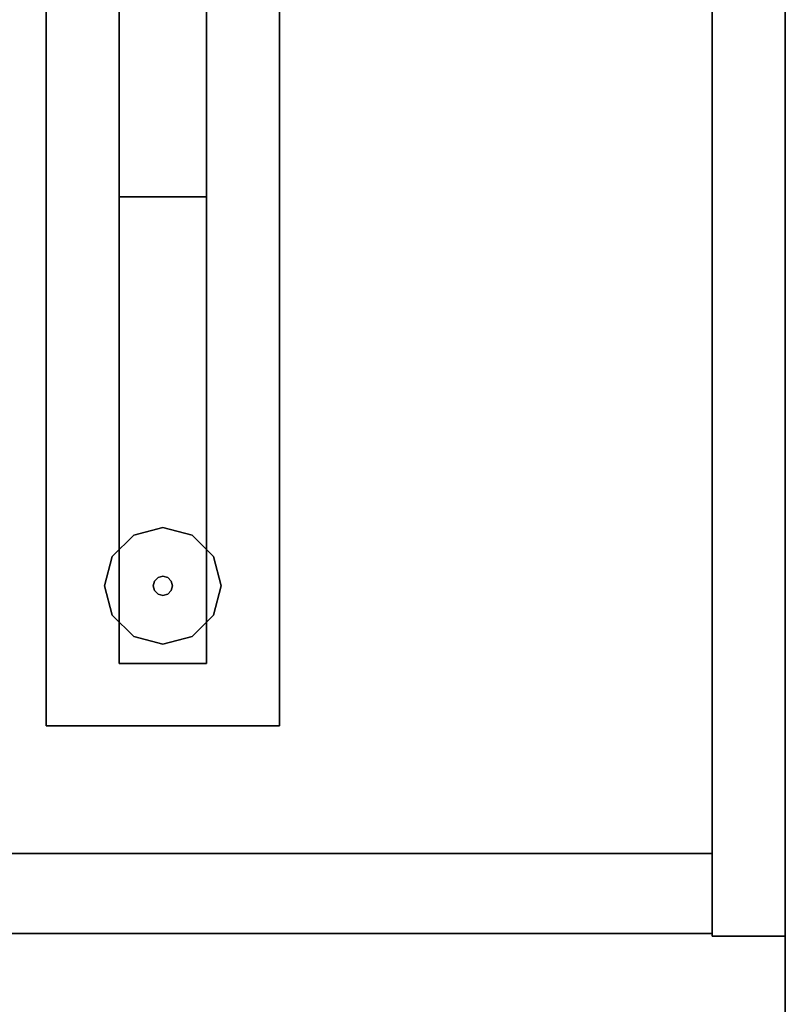
# Model space of a CAD drawing. Units: inches. Extents: x 421 to 541, y 535 to 648.
# Drawn here: x 472 to 481, y 628 to 640 of the extents above; entities that cross this region are included whole.
import ezdxf

# ---------------------------------------------------------------- set-up
doc = ezdxf.new("R2010")
doc.units = ezdxf.units.IN
doc.header["$MEASUREMENT"] = 0
for name, color, linetype in [('A-FURN', 7, 'Continuous'), ('AFUFU-2D-FD-T', 7, 'Continuous'), ('AFUFU-2D-WS-T', 7, 'Continuous'), ('AFUFU-3D-GL', 7, 'Continuous'), ('AFUFU-3D-LG', 7, 'Continuous'), ('AFUFU-3D-SC-H', 6, 'Continuous'), ('AFUFU-3D-SC-V', 6, 'Continuous'), ('AFUFU-3D-WS-ED', 1, 'Continuous'), ('AFUFU-3D-WS-V', 1, 'Continuous')]:
    doc.layers.add(name, color=color, linetype=linetype)
doc.styles.get("Standard").update_dxf_attribs({"font": 'arial.ttf'})

# ---------------------------------------------------------------- blocks, each defined once
blk = doc.blocks.new('TCSG60L-C')
at = {"layer": 'AFUFU-3D-GL'}
mesh = blk.add_polyface(dxfattribs=at)
corners = [(52, -13.75, 0.125), (51.625, -13.85, 0.125), (51.625, -13.85, 0), (52, -13.75, 0), (51.35, -14.125, 0.125), (51.25, -14.5, 0.125), (51.25, -14.5, 0), (51.35, -14.125, 0), (51.625, -15.15, 0.125), (52, -15.25, 0.125), (52, -15.25, 0), (51.625, -15.15, 0), (51.35, -14.875, 0.125), (51.35, -14.875, 0), (52.375, -15.15, 0.125), (52.65, -14.875, 0.125), (52.65, -14.875, 0), (52.375, -15.15, 0), (52.65, -14.125, 0.125), (52.375, -13.85, 0.125), (52.375, -13.85, 0), (52.65, -14.125, 0), (52.75, -14.5, 0.125), (52.75, -14.5, 0)]
mesh.append_faces([[corners[k] for k in face] for face in [(0, 1, 2, 3), (4, 5, 6, 7), (1, 4, 7, 2), (8, 9, 10, 11), (12, 8, 11, 13), (5, 12, 13, 6), (14, 15, 16, 17), (18, 19, 20, 21), (22, 18, 21, 23), (15, 22, 23, 16), (9, 14, 17, 10), (19, 0, 3, 20)]])
mesh = blk.add_polyface(dxfattribs=at)
corners = [(51.875, -14.5, 0.5), (51.892, -14.562, 0.5), (51.892, -14.562, 0.125), (51.875, -14.5, 0.125), (51.892, -14.438, 0.5), (51.892, -14.438, 0.125), (51.938, -14.392, 0.5), (51.938, -14.392, 0.125), (52, -14.375, 0.5), (52, -14.375, 0.125), (52.062, -14.392, 0.5), (52.062, -14.392, 0.125), (52.108, -14.438, 0.5), (52.108, -14.438, 0.125), (52, -14.625, 0.5), (52.062, -14.608, 0.5), (52.062, -14.608, 0.125), (52, -14.625, 0.125), (51.938, -14.608, 0.5), (51.938, -14.608, 0.125), (52.108, -14.562, 0.5), (52.108, -14.562, 0.125), (52.125, -14.5, 0.5), (52.125, -14.5, 0.125)]
mesh.append_faces([[corners[k] for k in face] for face in [(0, 1, 2, 3), (4, 0, 3, 5), (6, 4, 5, 7), (8, 6, 7, 9), (10, 8, 9, 11), (12, 10, 11, 13), (14, 15, 16, 17), (18, 14, 17, 19), (15, 20, 21, 16), (1, 18, 19, 2), (20, 22, 23, 21), (22, 12, 13, 23)]])
at = {"layer": 'AFUFU-3D-LG'}
mesh = blk.add_polyface(dxfattribs=at)
corners = [(50.5, -2.7, 3.719), (50.5, -16.3, 3.719), (53.5, -16.3, 3.719), (53.5, -2.7, 3.719), (50.5, -2.7, 3.906), (53.5, -2.7, 3.906), (53.5, -16.3, 3.906), (50.5, -16.3, 3.906)]
mesh.append_faces([[corners[k] for k in face] for face in [(0, 1, 2, 3), (5, 4, 0, 3), (6, 5, 3, 2), (7, 6, 2, 1), (4, 7, 1, 0)]])
mesh = blk.add_polyface(dxfattribs=at)
corners = [(51.438, -3.5, 0.218), (51.438, -9.5, 0.218), (52.562, -9.5, 0.218), (52.562, -3.5, 0.218), (52.562, -9.5, 3.719), (51.438, -9.5, 3.719), (51.438, -3.5, 3.719), (52.562, -3.5, 3.719), (52.562, -15.5, 0.218), (51.438, -15.5, 0.218), (52.562, -15.5, 3.719), (51.438, -15.5, 3.719)]
mesh.append_faces([[corners[k] for k in face] for face in [(0, 1, 2, 3), (5, 4, 2, 1), (6, 5, 1, 0), (7, 6, 0, 3), (4, 7, 3, 2), (8, 2, 1, 9), (8, 2, 4, 10), (9, 8, 10, 11), (1, 9, 11, 5)]])
at = {"layer": 'AFUFU-3D-SC-H'}
mesh = blk.add_polyface(dxfattribs=at)
corners = [(0.937, 0, 4.844), (59.062, 0, 4.844), (59.062, -18.969, 4.844), (0.937, -18.969, 4.844), (0.937, -18.969, 3.906), (59.062, -18.969, 3.906), (59.062, 0, 3.906), (0.937, 0, 3.906)]
mesh.append_faces([[corners[k] for k in face] for face in [(0, 1, 2, 3), (5, 4, 3, 2), (7, 6, 1, 0), (4, 5, 6, 7)]])
mesh = blk.add_polyface(dxfattribs=at)
corners = [(0.937, 0, 23.312), (59.062, 0, 23.312), (59.062, -18.969, 23.312), (0.937, -18.969, 23.312), (0.937, -18.969, 22.375), (59.062, -18.969, 22.375), (0.937, 0, 22.375), (59.062, 0, 22.375)]
mesh.append_faces([[corners[k] for k in face] for face in [(0, 1, 2, 3), (5, 4, 3, 2), (4, 5, 7, 6)]])
mesh = blk.add_polyface(dxfattribs=at)
corners = [(30.375, -0.75, 18.625), (59.062, -0.75, 18.625), (59.062, -17.938, 18.625), (30.375, -17.938, 18.625), (30.375, -17.938, 17.688), (59.062, -17.938, 17.688), (30.375, -0.75, 17.688), (59.062, -0.75, 17.688)]
mesh.append_faces([[corners[k] for k in face] for face in [(0, 1, 2, 3), (5, 4, 3, 2), (4, 5, 7, 6)]])
at = {"layer": 'AFUFU-3D-SC-V'}
mesh = blk.add_polyface(dxfattribs=at)
corners = [(0, -19, 3.907), (0, 0, 3.907), (0, 0, 23.312), (0, -19, 23.312), (0.937, -19, 3.907), (0.937, -19, 23.312), (0.937, 0, 23.312), (0.937, 0, 3.907), (59.062, -19, 3.907), (59.062, 0, 3.907), (59.062, 0, 23.312), (59.062, -19, 23.312), (60, -19, 3.907), (60, -19, 23.312), (60, 0, 23.312), (60, 0, 3.907), (0.937, 0, 4.844), (59.062, 0, 4.844), (59.062, 0, 22.375), (0.937, 0, 22.375), (0.937, -0.75, 4.844), (0.937, -0.75, 22.375), (59.062, -0.75, 22.375), (59.062, -0.75, 4.844)]
mesh.append_faces([[corners[k] for k in face] for face in [(0, 1, 2, 3), (5, 4, 0, 3), (6, 5, 3, 2), (7, 6, 2, 1), (4, 7, 1, 0), (5, 6, 7, 4), (8, 9, 10, 11), (11, 8, 12, 13), (10, 11, 13, 14), (9, 10, 14, 15), (8, 9, 15, 12), (12, 15, 14, 13), (16, 17, 18, 19), (19, 16, 20, 21), (18, 19, 21, 22), (17, 18, 22, 23), (16, 17, 23, 20), (20, 23, 22, 21), (6, 10, 18, 19)]])
blk = doc.blocks.new('RRLCSWDL2060_THREEDVIEW_RRLCSWDL2060_____PULL_____G')
at = {"layer": 'A-FURN'}
blk.add_blockref('TCSG60L-C', (0, 0), dxfattribs=at)
blk = doc.blocks.new('3_RRLCSWDL2060_____XI_____XO_____PULL_____G')
at = {"layer": 'A-FURN'}
blk.add_blockref('RRLCSWDL2060_THREEDVIEW_RRLCSWDL2060_____PULL_____G', (0, 0), dxfattribs=at)
at = {"layer": 'AFUFU-2D-FD-T'}
blk.add_attdef('CAPTG', (0, 1), '', height=2.5, dxfattribs=at)
at = {"layer": 'AFUFU-2D-FD-T', "flags": 1}
for tag in ['CAPPN', 'CAPMG', 'CAPMC', 'CAPQT', 'CAPDH']:
    blk.add_attdef(tag, (0, 0), '', height=0.001, dxfattribs=at)
blk = doc.blocks.new('TRPO840L')
at = {"layer": 'AFUFU-3D-WS-ED'}
mesh = blk.add_polyface(dxfattribs=at)
corners = [(0, -84, -1.5), (0, -84), (0, 0), (0, 0, -1.5), (30, 0), (30, 0, -1.5), (30, -84), (30, -84, -1.5)]
mesh.append_faces([[corners[k] for k in face] for face in [(0, 1, 2, 3), (3, 2, 4, 5), (5, 4, 6, 7), (0, 7, 6, 1)]])
at = {"layer": 'AFUFU-3D-WS-V'}
mesh = blk.add_polyface(dxfattribs=at)
corners = [(30, -84), (0, -84), (0, 0), (30, 0)]
mesh.append_faces([[corners[k] for k in face] for face in [(0, 1, 2, 3)]], dxfattribs={"vtx0": -1})
mesh = blk.add_polyface(dxfattribs=at)
corners = [(30, -84, -1.5), (0, -84, -1.5), (0, 0, -1.5), (30, 0, -1.5)]
mesh.append_faces([[corners[k] for k in face] for face in [(0, 1, 2, 3)]], dxfattribs={"vtx0": -1})
blk = doc.blocks.new('R2PTDOPCL8430_THREEDVIEW_R2PTDOPCL8430_____GROMMET_____P')
at = {"layer": 'A-FURN'}
blk.add_blockref('TRPO840L', (0, 0), dxfattribs=at)
blk = doc.blocks.new('3_R2PTDOPCL8430_____XI_____XO_____GROMMET_____P')
at = {"layer": 'A-FURN'}
blk.add_blockref('R2PTDOPCL8430_THREEDVIEW_R2PTDOPCL8430_____GROMMET_____P', (0, 0), dxfattribs=at)
at = {"layer": 'AFUFU-2D-WS-T'}
blk.add_attdef('CAPTG', (0, 1), '', height=2.5, dxfattribs=at)
at = {"layer": 'AFUFU-2D-WS-T', "flags": 1}
for tag in ['CAPPN', 'CAPMG', 'CAPMC', 'CAPQT', 'CAPDH']:
    blk.add_attdef(tag, (0, 0), '', height=0.001, dxfattribs=at)

msp = doc.modelspace()

# ---------------------------------------------------------------- block references
at = {"layer": 'A-FURN'}
for name, p in [('3_RRLCSWDL2060_____XI_____XO_____PULL_____G', (421.346, 647.54)), ('3_R2PTDOPCL8430_____XI_____XO_____GROMMET_____P', (451.346, 646.54, 29.875))]:
    msp.add_blockref(name, p, dxfattribs=at)

doc.saveas('drawing.dxf')
